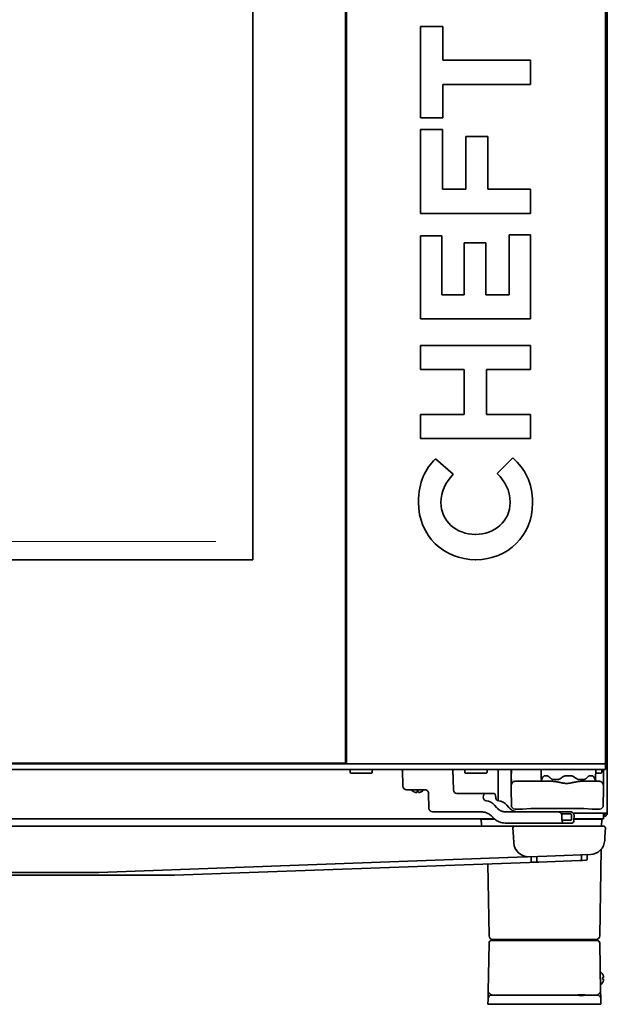
# Model space of a CAD drawing. Extents: x 6336 to 10269, y -393 to 3204.
# Drawn here: x 8861 to 9178, y 1271 to 1803 of the extents above; entities that cross this region are included whole.
import ezdxf

# ---------------------------------------------------------------- set-up
doc = ezdxf.new("R2010")
doc.units = 0
doc.header["$LTSCALE"] = 5
doc.layers.get('0').update_dxf_attribs({"linetype": 'CONTINUOUS', "lineweight": 0})
doc.layers.add('1', color=7, linetype='CONTINUOUS', true_color=0xffffff)

msp = doc.modelspace()

# ---------------------------------------------------------------- linework, layer by layer
at = {"color": 2}
msp.add_line((8639.57, 1520.83), (8966.57, 1520.83), dxfattribs=at)
at = {"layer": '1', "color": 7, "linetype": 'Continuous', "lineweight": 35}
for p, q in [((9178.07, 1374.13), (9178.07, 2085.53)), ((9036.57, 1401.03), (9036.57, 2085.03)), ((9037.07, 1400.78), (9037.07, 2085.28)), ((9177.07, 1400.78), (9177.07, 2085.28)), ((8986.57, 1975.03), (8986.57, 1511.03)), ((9077.07, 1799.11), (9077.07, 1749.75)), ((9089.16, 1799.11), (9077.07, 1799.11)), ((9089.16, 1780.98), (9089.16, 1799.11)), ((9136.65, 1780.98), (9089.16, 1780.98)), ((9136.65, 1767.88), (9136.65, 1780.98)), ((9089.16, 1767.88), (9136.65, 1767.88)), ((9089.16, 1749.75), (9089.16, 1767.88)), ((9077.07, 1749.75), (9089.16, 1749.75)), ((9077.07, 1743.54), (9077.07, 1698.18)), ((9088.99, 1743.54), (9077.07, 1743.54)), ((9088.99, 1711.28), (9088.99, 1743.54)), ((9101.67, 1739.71), (9101.67, 1711.28)), ((9113.58, 1739.71), (9101.67, 1739.71)), ((9113.58, 1711.28), (9113.58, 1739.71)), ((9101.67, 1711.28), (9088.99, 1711.28)), ((9136.65, 1711.28), (9113.58, 1711.28)), ((9136.65, 1698.18), (9136.65, 1711.28)), ((9077.07, 1698.18), (9136.65, 1698.18)), ((9124.99, 1686.52), (9124.99, 1654.18)), ((9136.65, 1686.52), (9124.99, 1686.52)), ((9136.65, 1641.15), (9136.65, 1686.52)), ((9077.07, 1686.09), (9077.07, 1641.15)), ((9088.73, 1686.09), (9077.07, 1686.09)), ((9088.73, 1654.18), (9088.73, 1686.09)), ((9100.82, 1682.26), (9100.82, 1654.18)), ((9112.48, 1682.26), (9100.82, 1682.26)), ((9112.48, 1654.18), (9112.48, 1682.26)), ((9100.82, 1654.18), (9088.73, 1654.18)), ((9124.99, 1654.18), (9112.48, 1654.18)), ((9077.07, 1641.15), (9136.65, 1641.15)), ((9077.07, 1626.86), (9077.07, 1613.75)), ((9136.65, 1626.86), (9077.07, 1626.86)), ((9136.65, 1613.75), (9136.65, 1626.86)), ((9077.07, 1613.75), (9100.65, 1613.75)), ((9100.65, 1613.75), (9100.65, 1589.58)), ((9112.73, 1613.75), (9136.65, 1613.75)), ((9112.73, 1589.58), (9112.73, 1613.75)), ((9077.07, 1589.58), (9077.07, 1576.47)), ((9100.65, 1589.58), (9077.07, 1589.58)), ((9136.65, 1589.58), (9112.73, 1589.58)), ((9136.65, 1576.47), (9136.65, 1589.58)), ((9077.07, 1576.47), (9136.65, 1576.47)), ((9094.86, 1557.24), (9085.24, 1565.58)), ((9127.03, 1566), (9118.6, 1557.66)), ((9106.86, 1524.73), (9106.69, 1524.73)), ((8986.57, 1511.03), (8619.57, 1511.03)), ((9106.86, 1511.03), (9107.03, 1511.03)), ((9175.07, 1400.78), (8431.07, 1400.78)), ((8569.57, 1401.03), (9036.57, 1401.03)), ((8896.08, 1401.03), (8896.08, 1400.78)), ((8918.56, 1401.03), (8918.56, 1400.78)), ((8926.49, 1401.03), (8926.49, 1400.78)), ((8998.13, 1400.78), (8998.13, 1401.03)), ((9036.07, 1401.03), (9036.07, 1400.78)), ((9036.07, 1401.03), (9036.07, 1400.78)), ((9036.57, 1402.78), (9037.07, 1402.78)), ((9177.07, 1400.78), (9175.07, 1400.78)), ((9175.07, 1400.78), (9177.07, 1400.78)), ((9175.07, 1400.78), (9175.07, 1400.78)), ((9177.07, 1397.78), (9177.07, 1400.78)), ((9177.07, 1397.78), (9177.07, 1400.78)), ((8431.07, 1397.78), (9175.07, 1397.78)), ((9039.07, 1397.53), (9039.32, 1397.78)), ((9039.07, 1396.03), (9039.07, 1397.53)), ((9039.32, 1395.78), (9039.07, 1396.03)), ((9039.32, 1395.78), (9050.82, 1395.78)), ((9050.82, 1397.78), (9051.07, 1397.53)), ((9051.07, 1396.03), (9050.82, 1395.78)), ((9051.07, 1397.53), (9051.07, 1396.03)), ((9067.54, 1388.74), (9067.38, 1397.78)), ((9094.94, 1386.74), (9094.68, 1397.78)), ((9101.07, 1397.53), (9101.32, 1397.78)), ((9101.32, 1397.78), (9101.07, 1397.53)), ((9101.07, 1396.03), (9101.07, 1397.53)), ((9101.32, 1395.78), (9101.07, 1396.03)), ((9112.82, 1395.78), (9101.32, 1395.78)), ((9112.82, 1397.78), (9113.07, 1397.53)), ((9113.07, 1397.53), (9112.82, 1397.78)), ((9113.07, 1396.03), (9112.82, 1395.78)), ((9113.07, 1397.53), (9113.07, 1396.03)), ((9119.07, 1381.13), (9119.07, 1397.78)), ((9126.12, 1397.78), (9126.07, 1387.08)), ((9142.07, 1397.78), (9144.07, 1397.78)), ((9142.41, 1392.77), (9142.32, 1397.78)), ((9143.96, 1394.23), (9143.37, 1393.76)), ((9145.48, 1394.28), (9144.18, 1394.28)), ((9158.38, 1394.28), (9155.76, 1394.28)), ((9163.32, 1397.78), (9163.07, 1397.53)), ((9169.97, 1394.28), (9168.66, 1394.28)), ((9171.82, 1397.78), (9171.74, 1392.77)), ((9174.82, 1395.78), (9171.79, 1395.78)), ((9175.07, 1397.53), (9174.82, 1397.78)), ((9174.82, 1397.78), (9175.07, 1397.53)), ((9175.07, 1396.03), (9174.82, 1395.78)), ((9175.07, 1397.78), (9177.07, 1397.78)), ((9177.07, 1397.78), (9175.07, 1397.78)), ((9175.07, 1397.53), (9175.07, 1396.03)), ((9176.07, 1387.08), (9176.03, 1397.78)), ((9128.6, 1391.33), (9128.26, 1391.33)), ((9133.6, 1391.33), (9128.6, 1391.33)), ((9148.08, 1391.33), (9133.6, 1391.33)), ((9142.32, 1391.83), (9142.44, 1391.83)), ((9147.58, 1392.79), (9147.36, 1392.99)), ((9151.15, 1392.28), (9148.89, 1392.28)), ((9165.25, 1392.28), (9163, 1392.28)), ((9168.55, 1391.33), (9164.06, 1391.33)), ((9167.6, 1393.76), (9166.57, 1392.79)), ((9173.55, 1391.33), (9168.55, 1391.33)), ((9173.89, 1391.33), (9173.55, 1391.33)), ((9079.78, 1386.78), (9069.54, 1386.78)), ((9073.27, 1385.83), (9073.27, 1385.8)), ((9077.87, 1385.8), (9077.87, 1385.83)), ((9081.7, 1376.73), (9081.51, 1384.88)), ((9111.98, 1384.78), (9096.74, 1384.78)), ((9116.85, 1384.78), (9111.98, 1384.78)), ((9126.07, 1387.08), (9126.23, 1378.29)), ((9175.92, 1378.29), (9176.07, 1387.08)), ((9112.68, 1380.75), (9112.72, 1380.75)), ((9117.1, 1378.43), (9118.27, 1377.12)), ((9123.78, 1378.43), (9124.93, 1377.12)), ((9110.14, 1374.78), (9083.7, 1374.78)), ((9129.9, 1374.78), (9123.29, 1374.78)), ((9128.23, 1376.33), (9132.26, 1376.33)), ((9136.75, 1376.55), (9132.26, 1376.33)), ((9161.41, 1376.57), (9140.74, 1376.57)), ((9157.91, 1373.78), (9153.3, 1373.78)), ((9158.8, 1371.29), (9158.8, 1372.78)), ((9176.27, 1374.13), (9159.61, 1374.13)), ((9169.88, 1376.33), (9165.39, 1376.55)), ((9169.88, 1376.33), (9173.92, 1376.33)), ((9176.07, 1374.13), (9176.07, 1372.83)), ((9176.07, 1373.13), (9176.27, 1373.13)), ((9176.07, 1372.83), (9176.07, 1371.03)), ((9178.07, 1374.13), (9176.27, 1374.13)), ((9176.27, 1372.33), (9176.27, 1373.13)), ((8430.07, 1371.03), (9117.12, 1371.03)), ((8906.92, 1371.03), (8906.92, 1371.03)), ((8915.05, 1371.03), (8915.05, 1371.03)), ((8930.4, 1371.03), (8930.4, 1371.03)), ((8938.53, 1371.03), (8938.53, 1371.03)), ((9066.27, 1371.03), (9066.27, 1371.03)), ((9074.4, 1371.03), (9074.4, 1371.03)), ((9089.75, 1371.03), (9089.75, 1371.03)), ((9097.88, 1371.03), (9097.88, 1371.03)), ((9114.09, 1370.83), (9109.71, 1370.86)), ((9110.03, 1368.01), (9109.99, 1370.29)), ((9117.07, 1370.83), (9113.07, 1370.83)), ((9116.29, 1371.79), (9116.16, 1371.93)), ((9117.07, 1370.83), (9117.36, 1370.83)), ((9154.46, 1368.78), (9122.8, 1368.78)), ((9158.32, 1370.28), (9153.55, 1370.28)), ((9159.13, 1368.78), (9154.46, 1368.78)), ((9160.07, 1371.03), (9176.07, 1371.03)), ((9160.07, 1370.83), (9171.07, 1370.83)), ((9175.07, 1370.83), (9171.07, 1370.83)), ((9175.01, 1367.03), (9175.07, 1370.83)), ((9176.07, 1372.33), (9176.27, 1372.33)), ((9123.12, 1367.03), (8483.03, 1367.03)), ((9127.86, 1367.03), (9123.12, 1367.03)), ((9127.11, 1366.24), (9127.37, 1361.38)), ((9135.1, 1367.03), (9127.86, 1367.03)), ((9169.04, 1367.03), (9135.1, 1367.03)), ((9176.28, 1367.03), (9169.04, 1367.03)), ((9177.03, 1366.24), (9176.78, 1361.38)), ((9127.54, 1358.1), (9127.37, 1361.38)), ((9176.78, 1361.38), (9176.67, 1359.31)), ((9168.97, 1351.73), (9135.82, 1350.52)), ((9167.25, 1350.64), (9167.26, 1351.29)), ((9173.97, 1307.79), (9174.79, 1354.56)), ((9124.37, 1350.1), (8903.26, 1342.03)), ((8944.23, 1340.53), (9136.06, 1347.53)), ((9114.17, 1307.79), (9113.49, 1346.7)), ((9134.49, 1350.47), (9124.37, 1350.1)), ((9136.06, 1347.53), (9137.46, 1347.58)), ((9136.92, 1349.57), (9136.9, 1350.15)), ((9136.94, 1348.07), (9136.92, 1349.57)), ((9137.46, 1347.58), (9139.52, 1347.65)), ((9139.52, 1347.65), (9141.12, 1347.71)), ((9140.03, 1349.65), (9140.01, 1348.14)), ((9140.04, 1350.3), (9140.03, 1349.65)), ((9141.12, 1347.71), (9163.24, 1348.52)), ((9163.24, 1348.52), (9164.64, 1348.57)), ((9164.1, 1350.56), (9164.09, 1351.14)), ((9164.12, 1349.06), (9164.1, 1350.56)), ((9164.64, 1348.57), (9166.74, 1348.65)), ((9167.22, 1349.14), (9167.25, 1350.64)), ((8902.89, 1342.03), (8703.26, 1342.03)), ((8944.23, 1340.53), (8802.98, 1340.53)), ((9113.69, 1277.79), (9114.15, 1303.85)), ((9115.65, 1305.33), (9118.15, 1305.33)), ((9118.17, 1305.83), (9116.17, 1305.83)), ((9118.15, 1305.33), (9170, 1305.33)), ((9169.97, 1305.83), (9118.17, 1305.83)), ((9120.83, 1305.33), (9120.83, 1305.33)), ((9167.31, 1305.33), (9167.31, 1305.33)), ((9171.97, 1305.83), (9169.97, 1305.83)), ((9170, 1305.33), (9172.5, 1305.33)), ((9174, 1303.85), (9174.45, 1277.79)), ((9175.52, 1287.13), (9175.55, 1287.13)), ((9175.55, 1282.53), (9175.52, 1282.53)), ((9113.57, 1270.83), (9113.63, 1273.86)), ((9115.63, 1275.83), (9117.63, 1275.83)), ((9117.63, 1275.83), (9161.5, 1275.83)), ((9166.65, 1275.83), (9170.52, 1275.83)), ((9170.52, 1275.83), (9172.52, 1275.83)), ((9174.52, 1273.86), (9174.57, 1270.83)), ((9117.57, 1270.83), (9113.57, 1270.83)), ((9170.57, 1270.83), (9117.57, 1270.83)), ((9174.57, 1270.83), (9170.57, 1270.83))]:
    msp.add_line(p, q, dxfattribs=at)
for centre, radius, start, end in [((8894.58, 1401.28), 0.5, 270, 330.0001), ((8920.06, 1401.28, 0), 0.5, 209.985, 270), ((8999.13, 1401.28), 0.5, 270, 330.0001), ((9069.54, 1388.78), 2, 181, 270), ((9142.82, 1391.83), 0.5, 107.7071, 180), ((9142.91, 1392.78), 0.5, 181, 242.6743), ((9171.24, 1392.78), 0.5, 297.3257, 359), ((9171.32, 1391.83), 0.5, 0, 72.293), ((9172.32, 1391.83), 0.5, 180, 270), ((9075.77, 1389.9), 4.8, 220.542, 238.6273), ((9075.37, 1389.9), 4.8, 301.3727, 319.458), ((9126.07, 1381.13), 7, 180, 182.5931), ((9083.7, 1376.78), 2, 181.3523, 270), ((9109.24, 1370.28), 0.75, 1, 90), ((9111.03, 1368.03), 1, 181, 270), ((9111.03, 1368.03), 1, 181, 270), ((9127.86, 1366.28), 0.75, 90, 183), ((9176.28, 1366.28), 0.75, 357, 90), ((9135.53, 1358.52), 8, 183, 272.0902), ((9168.68, 1359.73), 8, 272.0902, 357), ((9163.69, 1351.14), 0.4, 1, 92.0902), ((9167.66, 1351.28), 0.4, 92.0902, 179), ((9136.5, 1350.15), 0.4, 1, 92.0902), ((9137.44, 1348.08), 0.5, 181, 272.0902), ((9139.51, 1348.15), 0.5, 272.0902, 359), ((9140.44, 1350.29), 0.4, 92.0902, 179), ((9164.62, 1349.07), 0.5, 181, 272.0902), ((9166.72, 1349.15), 0.5, 272.0902, 359), ((9115.65, 1303.83), 1.5, 90, 179), ((9116.17, 1307.83), 2, 181, 270), ((9120.33, 1305.33), 0.5, 1, 90), ((9120.37, 1305.33), 0.5, 0, 90), ((9167.77, 1305.33), 0.5, 90, 180), ((9167.81, 1305.33), 0.5, 90, 179), ((9171.97, 1307.83), 2, 270, 359), ((9172.5, 1303.83), 1.5, 1, 90), ((9171.45, 1284.63), 4.8, 31.3459, 54.1501), ((9171.45, 1285.03), 4.8, 307.7466, 328.6074), ((9171.77, 1284.83), 3.78, 0.0035, 7.6041), ((9171.77, 1284.83), 3.78, 352.3959, 359.9965), ((9115.63, 1273.83), 2, 90, 179), ((9172.52, 1273.83), 2, 1, 90)]:
    msp.add_arc(centre, radius, start, end, dxfattribs=at)
for centre, major_axis, ratio, start_param, end_param in [((8888.15, 1401.28), (0, -0.5), 0.000003, 0, 1.047198), ((9000.9, 1401.28), (0, 0.5), 0.292372, 3.141593, 4.1888), ((9034.86, 1401.28), (0, 0.5), 0.292372, 3.141592, 4.1888), ((8902.89, 1352.03), (10, 0.22), 1, 4.690759, 4.727239), ((9120.37, 1305.33), (0, -0.5), 0.990812, 1.590449, 3.141593), ((9124.83, 1305.33), (-4, 0.01), 0.00218, 6.147572, 6.283228), ((9120.37, 1305.33), (0.5, 0), 0.14382, 0, 0.137069), ((9167.77, 1305.33), (-0.5, 0), 0.14382, 6.146116, 6.283185), ((9163.31, 1305.33), (4, 0.01), 0.00218, 6.283142, 6.418799)]:
    msp.add_ellipse(centre, major_axis=major_axis, ratio=ratio, start_param=start_param, end_param=end_param, dxfattribs=at)
at = {"layer": '1', "color": 7, "linetype": 'Continuous', "lineweight": 35, "extrusion": (0, 0, -1)}
for centre, major_axis, ratio, start_param, end_param in [((9125.72, 1287.21), (2.08, 485.22), 0.000054, 1.340902, 1.341989), ((9176.42, 1286.67), (-2.09, 487.15), 0.000054, 4.9414, 4.942482), ((9128.26, 1389.33), (0, -2), 0.999962, 1.575159, 2.73809), ((9128.26, 1389.33), (0, -2), 0.999962, 2.73809, 3.141593), ((9173.89, 1389.33), (0, -2), 0.999962, 3.141593, 3.945661), ((9173.89, 1389.33), (0, -2), 0.999962, 3.945661, 4.708026), ((9096.71, 1386.78), (-0.15, 2), 0.881877, 3.206797, 4.76014), ((9111.98, 1382.78), (0, -2), 0.469472, 1.553343, 3.141593), ((9116.85, 1382.78), (0, -2), 0.469472, 3.141593, 4.729842), ((9112.81, 1382.74), (-0.07, 2), 0.882679, 3.257302, 4.744895), ((9112.16, 1372.78), (-0.3, 8), 0.882679, 0.115709, 0.818169), ((9119.55, 1382.74), (0.07, 2), 0.882679, 3.191759, 4.679352), ((9118.74, 1372.78), (0.3, 8), 0.882679, 0.050167, 0.752627), ((9123.22, 1382.78), (-0.3, 8), 0.882679, 3.765595, 3.959762), ((9129.97, 1382.78), (0.3, 8), 0.882679, 3.700052, 3.89422), ((9104.62, 1373.77), (506.5, 0.08), 0.001974, 4.762327, 4.818651), ((6338.08, 1379.8), (118.47, -3186.4), 0.882813, 4.747404, 4.747872), ((9157.92, 1372.78), (0, -1), 0.883766, 3.140469, 4.714503), ((9159.25, 1379.95), (0.34, 57.28), 0.015415, 1.696364, 1.722562), ((9122.73, 1378.78), (-0.3, 10), 0.882776, 3.167826, 3.505388), ((9154.46, 1370.78), (0, -2), 0.469472, 0, 1.398514), ((9159.13, 1370.78), (0, -2), 0.469472, 4.886188, 6.283185)]:
    msp.add_ellipse(centre, major_axis=major_axis, ratio=ratio, start_param=start_param, end_param=end_param, dxfattribs=at)
at = {"layer": '1', "color": 7, "linetype": 'Continuous', "lineweight": 35, "extrusion": (8.87469e-31, -1.17146e-15, -1)}
msp.add_ellipse((9128.23, 1378.33), major_axis=(-1.79, -0.9), ratio=0.999953, start_param=5.179502, end_param=6.732807, dxfattribs=at)
at = {"layer": '1', "color": 7, "linetype": 'Continuous', "lineweight": 35, "extrusion": (-3.9443e-31, -1.17146e-15, -1)}
msp.add_ellipse((9173.92, 1378.33), major_axis=(1.79, -0.9), ratio=0.999953, start_param=5.833563, end_param=7.386869, dxfattribs=at)
at = {"layer": '1', "color": 7, "linetype": 'Continuous', "lineweight": 35}
for points in [[(9085.24, 1565.58), (9079.8, 1560.05), (9076.05, 1553.32), (9076.05, 1542.09)], [(9137.67, 1541.58), (9137.67, 1553.07), (9133.58, 1559.88), (9127.03, 1566)], [(9088.14, 1542), (9088.14, 1547.96), (9090.69, 1552.64), (9094.86, 1557.24)], [(9118.6, 1557.66), (9122.86, 1552.98), (9125.58, 1548.81), (9125.58, 1542)], [(9076.05, 1542.09), (9076.05, 1523.79), (9089.92, 1511.03), (9106.86, 1511.03)], [(9106.69, 1524.73), (9096.48, 1524.73), (9088.14, 1531.96), (9088.14, 1542)], [(9125.58, 1542), (9125.58, 1531.79), (9117.07, 1524.73), (9106.86, 1524.73)], [(9107.03, 1511.03), (9124.14, 1511.03), (9137.67, 1524.05), (9137.67, 1541.58)], [(9158.17, 1394.28), (9158.24, 1394.28), (9158.31, 1394.28), (9158.38, 1394.28)], [(9142.63, 1392.17), (9142.77, 1392.63), (9142.97, 1393.1), (9143.22, 1393.57)], [(9147.36, 1392.99), (9147.08, 1393.25), (9146.8, 1393.51), (9146.54, 1393.76)], [(9154.11, 1393.76), (9153.64, 1393.44), (9153.17, 1393.11), (9152.71, 1392.79)], [(9161.43, 1392.79), (9160.98, 1393.11), (9160.51, 1393.44), (9160.04, 1393.76)], [(9170.93, 1393.57), (9171.15, 1393.15), (9171.33, 1392.72), (9171.47, 1392.3)], [(9074.57, 1385.28), (9074.52, 1385.29), (9074.41, 1385.32), (9074.25, 1385.37), (9074.09, 1385.43), (9073.93, 1385.49), (9073.78, 1385.56), (9073.63, 1385.63), (9073.46, 1385.72), (9073.34, 1385.79), (9073.27, 1385.83)], [(9075.07, 1385.28), (9075.05, 1385.28), (9075, 1385.27), (9074.92, 1385.27), (9074.85, 1385.26), (9074.78, 1385.26), (9074.71, 1385.27), (9074.64, 1385.27), (9074.6, 1385.28), (9074.57, 1385.28)], [(9076.07, 1385.83), (9075.91, 1385.81), (9075.57, 1385.79), (9075.24, 1385.81), (9075.07, 1385.83)], [(9076.07, 1385.28), (9076.07, 1385.29), (9076.07, 1385.32), (9076.07, 1385.37), (9076.07, 1385.43), (9076.07, 1385.49), (9076.07, 1385.56), (9076.07, 1385.63), (9076.07, 1385.72), (9076.07, 1385.79), (9076.07, 1385.83)], [(9076.57, 1385.28), (9076.55, 1385.28), (9076.5, 1385.27), (9076.43, 1385.27), (9076.36, 1385.26), (9076.29, 1385.26), (9076.22, 1385.27), (9076.14, 1385.27), (9076.1, 1385.28), (9076.07, 1385.28)], [(9153.53, 1370.43), (9153.52, 1370.54), (9153.52, 1370.64), (9153.52, 1370.74)], [(9158.75, 1370.86), (9158.76, 1370.91), (9158.77, 1370.96), (9158.78, 1371.01)], [(9158.78, 1371.01), (9158.8, 1371.1), (9158.8, 1371.19), (9158.8, 1371.29)], [(9160.05, 1370.43), (9160.06, 1370.53), (9160.07, 1370.64), (9160.07, 1370.74)], [(8903.26, 1342.03), (8903.13, 1342.03), (8903.01, 1342.03), (8902.89, 1342.03)], [(9176.07, 1285.83), (9176.05, 1285.88), (9176.03, 1285.99), (9175.97, 1286.15), (9175.92, 1286.31), (9175.86, 1286.46), (9175.79, 1286.62), (9175.72, 1286.77), (9175.63, 1286.94), (9175.56, 1287.06), (9175.52, 1287.13)], [(9176.07, 1284.33), (9176.05, 1284.33), (9176.03, 1284.33), (9175.97, 1284.33), (9175.92, 1284.33), (9175.86, 1284.33), (9175.79, 1284.33), (9175.72, 1284.33), (9175.63, 1284.33), (9175.56, 1284.33), (9175.52, 1284.33)], [(9176.07, 1285.33), (9176.07, 1285.35), (9176.08, 1285.4), (9176.08, 1285.47), (9176.08, 1285.54), (9176.08, 1285.61), (9176.08, 1285.68), (9176.08, 1285.75), (9176.07, 1285.8), (9176.07, 1285.83)], [(9176.07, 1283.83), (9176.07, 1283.85), (9176.08, 1283.9), (9176.08, 1283.98), (9176.08, 1284.05), (9176.08, 1284.12), (9176.08, 1284.19), (9176.08, 1284.26), (9176.07, 1284.3), (9176.07, 1284.33)]]:
    msp.add_open_spline(points, degree=3, dxfattribs=at)
for points, knots in [([(8894.73, 1400.8), (8894.73, 1400.8), (8894.79, 1400.79), (8895.08, 1400.79), (8895.54, 1400.79), (8895.89, 1400.78), (8896.08, 1400.78)], [0, 0, 0, 0, 0.230106, 0.484363, 0.741069, 1, 1, 1, 1]), ([(9126.22, 1397.26), (9126.22, 1397), (9126.22, 1396.74), (9126.22, 1396.22), (9126.22, 1395.96), (9126.22, 1395.46), (9126.21, 1395.2), (9126.21, 1394.89), (9126.21, 1394.83), (9126.21, 1394.71), (9126.21, 1394.64), (9126.21, 1394.46), (9126.21, 1394.34), (9126.21, 1393.98), (9126.21, 1393.75), (9126.21, 1393.29), (9126.21, 1393.07), (9126.21, 1392.75), (9126.21, 1392.64), (9126.21, 1392.48), (9126.21, 1392.43), (9126.22, 1392.33), (9126.22, 1392.28), (9126.22, 1392.21), (9126.22, 1392.2), (9126.22, 1392.18)], [0, 0, 0, 0, 0.141338, 0.141338, 0.282676, 0.282676, 0.424014, 0.424014, 0.459348, 0.459348, 0.494683, 0.494683, 0.565352, 0.565352, 0.706689, 0.706689, 0.848027, 0.848027, 0.918696, 0.918696, 0.954031, 0.954031, 0.989365, 0.989365, 1, 1, 1, 1]), ([(9144.18, 1394.28), (9144.14, 1394.28), (9144.11, 1394.27), (9144.05, 1394.26), (9144.02, 1394.25), (9143.98, 1394.24), (9143.97, 1394.24), (9143.96, 1394.23)], [0, 0, 0, 0, 0.428218, 0.428218, 0.856437, 0.856437, 1, 1, 1, 1]), ([(9146.54, 1393.76), (9146.5, 1393.81), (9146.46, 1393.85), (9146.37, 1393.92), (9146.32, 1393.95), (9146.19, 1394.05), (9146.1, 1394.1), (9145.99, 1394.16), (9145.96, 1394.17), (9145.92, 1394.19), (9145.85, 1394.21), (9145.79, 1394.23), (9145.65, 1394.27), (9145.57, 1394.28), (9145.48, 1394.28)], [0, 0, 0, 0, 0.125, 0.125, 0.25, 0.25, 0.5, 0.5, 0.5625, 0.5625, 0.625, 0.75, 0.75, 1, 1, 1, 1]), ([(9155.76, 1394.28), (9155.69, 1394.28), (9155.61, 1394.27), (9155.47, 1394.26), (9155.39, 1394.25), (9155.18, 1394.22), (9155.03, 1394.19), (9154.86, 1394.14), (9154.82, 1394.12), (9154.75, 1394.1), (9154.65, 1394.06), (9154.55, 1394.02), (9154.35, 1393.92), (9154.23, 1393.85), (9154.11, 1393.76)], [0, 0, 0, 0, 0.125, 0.125, 0.25, 0.25, 0.5, 0.5, 0.5625, 0.5625, 0.625, 0.75, 0.75, 1, 1, 1, 1]), ([(9160.04, 1393.76), (9159.98, 1393.81), (9159.92, 1393.85), (9159.82, 1393.9), (9159.79, 1393.92), (9159.73, 1393.95), (9159.69, 1393.97), (9159.53, 1394.05), (9159.39, 1394.1), (9159.18, 1394.17), (9159.11, 1394.19), (9159.01, 1394.21), (9158.97, 1394.22), (9158.9, 1394.23), (9158.86, 1394.24), (9158.68, 1394.27), (9158.53, 1394.28), (9158.38, 1394.28)], [0, 0, 0, 0, 0.125, 0.125, 0.1875, 0.1875, 0.25, 0.25, 0.5, 0.5, 0.625, 0.625, 0.6875, 0.6875, 0.75, 0.75, 1, 1, 1, 1]), ([(9168.66, 1394.28), (9168.62, 1394.28), (9168.58, 1394.27), (9168.49, 1394.26), (9168.45, 1394.25), (9168.32, 1394.22), (9168.23, 1394.19), (9168.11, 1394.14), (9168.09, 1394.12), (9168.05, 1394.1), (9167.98, 1394.06), (9167.91, 1394.02), (9167.78, 1393.92), (9167.69, 1393.85), (9167.6, 1393.76)], [0, 0, 0, 0, 0.125, 0.125, 0.25, 0.25, 0.5, 0.5, 0.5625, 0.5625, 0.625, 0.75, 0.75, 1, 1, 1, 1]), ([(9170.6, 1393.83), (9170.56, 1393.79), (9170.55, 1393.81), (9170.53, 1393.85), (9170.51, 1393.9), (9170.48, 1393.95), (9170.41, 1394.05), (9170.37, 1394.1), (9170.31, 1394.16), (9170.29, 1394.17), (9170.27, 1394.19), (9170.25, 1394.19), (9170.21, 1394.22), (9170.18, 1394.23), (9170.1, 1394.27), (9170.04, 1394.28), (9169.97, 1394.28)], [0, 0, 0, 0, 0.0625, 0.0625, 0.125, 0.25, 0.25, 0.5, 0.5, 0.5625, 0.5625, 0.625, 0.625, 0.75, 0.75, 1, 1, 1, 1]), ([(9170.6, 1393.83), (9170.63, 1393.83), (9170.66, 1393.82), (9170.71, 1393.8), (9170.72, 1393.8), (9170.75, 1393.78), (9170.76, 1393.77), (9170.81, 1393.74), (9170.83, 1393.71), (9170.87, 1393.66), (9170.88, 1393.65), (9170.91, 1393.61), (9170.92, 1393.59), (9170.93, 1393.57)], [0, 0, 0, 0, 0.25, 0.25, 0.375, 0.375, 0.5, 0.5, 0.75, 0.75, 0.875, 0.875, 1, 1, 1, 1]), ([(9175.92, 1391.01), (9175.92, 1391.03), (9175.92, 1391.05), (9175.93, 1391.09), (9175.93, 1391.11), (9175.93, 1391.29), (9175.93, 1391.47), (9175.93, 1391.83), (9175.93, 1392.02), (9175.93, 1392.42), (9175.93, 1392.63), (9175.93, 1392.9), (9175.93, 1392.95), (9175.93, 1393.06), (9175.93, 1393.12), (9175.93, 1393.29), (9175.93, 1393.4), (9175.93, 1393.74), (9175.93, 1394.21), (9175.93, 1394.69), (9175.93, 1395.07), (9175.93, 1395.19), (9175.93, 1395.38), (9175.93, 1395.45), (9175.93, 1395.57), (9175.93, 1395.64), (9175.93, 1395.96), (9175.93, 1396.22), (9175.93, 1396.74), (9175.93, 1397), (9175.92, 1397.26)], [0, 0, 0, 0, 0.012313, 0.012313, 0.025843, 0.025843, 0.134082, 0.134082, 0.242322, 0.242322, 0.350562, 0.350562, 0.377622, 0.377622, 0.404682, 0.404682, 0.458801, 0.458801, 0.567041, 0.675281, 0.675281, 0.729401, 0.729401, 0.756461, 0.756461, 0.783521, 0.783521, 0.89176, 0.89176, 1, 1, 1, 1]), ([(9126.22, 1392.18), (9126.22, 1392), (9126.22, 1391.82), (9126.22, 1391.47), (9126.22, 1391.3), (9126.22, 1390.97), (9126.22, 1390.82), (9126.22, 1390.64), (9126.22, 1390.6), (9126.23, 1390.53), (9126.23, 1390.5), (9126.23, 1390.4), (9126.23, 1390.33), (9126.23, 1390.15), (9126.23, 1389.93), (9126.24, 1389.75), (9126.24, 1389.64), (9126.24, 1389.61), (9126.24, 1389.56), (9126.24, 1389.54), (9126.24, 1389.51), (9126.24, 1389.5), (9126.25, 1389.44), (9126.25, 1389.36), (9126.25, 1389.33), (9126.26, 1389.33)], [0, 0, 0, 0, 0.103617, 0.103617, 0.215665, 0.215665, 0.327713, 0.327713, 0.355725, 0.355725, 0.383737, 0.383737, 0.439761, 0.439761, 0.551808, 0.663856, 0.663856, 0.71988, 0.71988, 0.747892, 0.747892, 0.775904, 0.775904, 0.887952, 1, 1, 1, 1]), ([(9142.44, 1391.83), (9142.45, 1391.83), (9142.46, 1391.83), (9142.49, 1391.86), (9142.49, 1391.86), (9142.51, 1391.88), (9142.51, 1391.89), (9142.52, 1391.9), (9142.52, 1391.91), (9142.54, 1391.94), (9142.56, 1391.98), (9142.59, 1392.06), (9142.61, 1392.11), (9142.63, 1392.17)], [0, 0, 0, 0, 0.25, 0.25, 0.375, 0.375, 0.4375, 0.4375, 0.5, 0.5, 0.75, 0.75, 1, 1, 1, 1]), ([(9143.22, 1393.57), (9143.24, 1393.61), (9143.26, 1393.65), (9143.3, 1393.7), (9143.31, 1393.71), (9143.34, 1393.74), (9143.35, 1393.75), (9143.37, 1393.76)], [0, 0, 0, 0, 0.25, 0.25, 0.375, 0.375, 0.4990413, 0.4990413, 0.4990413, 0.4990413]), ([(9148.89, 1392.28), (9148.89, 1392.28), (9148.89, 1392.28), (9148.88, 1392.28), (9148.87, 1392.28), (9148.84, 1392.28), (9148.79, 1392.28), (9148.69, 1392.29), (9148.54, 1392.31), (9148.42, 1392.33), (9148.31, 1392.37), (9148.25, 1392.39), (9148.09, 1392.45), (9147.98, 1392.5), (9147.85, 1392.58), (9147.82, 1392.6), (9147.77, 1392.63), (9147.7, 1392.69), (9147.63, 1392.75), (9147.58, 1392.79)], [0, 0, 0, 0, 0.007812, 0.007812, 0.015625, 0.03125, 0.0625, 0.125, 0.25, 0.375, 0.375, 0.5, 0.5, 0.75, 0.75, 0.8125, 0.8125, 0.875, 1, 1, 1, 1]), ([(9148.08, 1391.33), (9148.24, 1391.33), (9148.4, 1391.32), (9148.71, 1391.31), (9148.87, 1391.29), (9149.35, 1391.25), (9149.68, 1391.21), (9150.33, 1391.11), (9150.66, 1391.05), (9151.08, 1390.97), (9151.16, 1390.96), (9151.33, 1390.92), (9151.58, 1390.88), (9151.83, 1390.82), (9152.33, 1390.72), (9152.66, 1390.65), (9153.17, 1390.55), (9153.34, 1390.51), (9153.67, 1390.45), (9154.01, 1390.38), (9154.36, 1390.33), (9154.7, 1390.28), (9154.87, 1390.26), (9155.14, 1390.23), (9155.22, 1390.22), (9155.4, 1390.21), (9155.49, 1390.2), (9155.75, 1390.19), (9155.92, 1390.18), (9156.12, 1390.18), (9156.14, 1390.18), (9156.19, 1390.18), (9156.25, 1390.18), (9156.4, 1390.19), (9156.53, 1390.19), (9156.79, 1390.21), (9156.97, 1390.22), (9157.48, 1390.28), (9157.83, 1390.33), (9158.25, 1390.41), (9158.34, 1390.42), (9158.51, 1390.45), (9158.59, 1390.47), (9158.85, 1390.52), (9159.01, 1390.55), (9159.52, 1390.66), (9159.85, 1390.73), (9160.51, 1390.86), (9160.84, 1390.93), (9161.49, 1391.05), (9161.82, 1391.11), (9162.3, 1391.18), (9162.47, 1391.21), (9162.79, 1391.25), (9162.95, 1391.26), (9163.15, 1391.28), (9163.19, 1391.29), (9163.27, 1391.29), (9163.39, 1391.3), (9163.51, 1391.31), (9163.75, 1391.32), (9163.91, 1391.33), (9164.06, 1391.33)], [0, 0, 0, 0, 0.03125, 0.03125, 0.0625, 0.0625, 0.125, 0.125, 0.1875, 0.1875, 0.203125, 0.203125, 0.21875, 0.25, 0.25, 0.3125, 0.3125, 0.34375, 0.34375, 0.375, 0.40625, 0.40625, 0.4375, 0.4375, 0.453125, 0.453125, 0.46875, 0.46875, 0.5, 0.5, 0.503906, 0.503906, 0.507812, 0.515625, 0.53125, 0.53125, 0.5625, 0.5625, 0.625, 0.625, 0.640625, 0.640625, 0.65625, 0.65625, 0.6875, 0.6875, 0.75, 0.75, 0.8125, 0.8125, 0.875, 0.875, 0.90625, 0.90625, 0.9375, 0.9375, 0.945312, 0.945312, 0.953125, 0.96875, 0.96875, 1, 1, 1, 1]), ([(9152.71, 1392.79), (9152.6, 1392.7), (9152.47, 1392.63), (9152.22, 1392.5), (9152.1, 1392.45), (9151.93, 1392.4), (9151.9, 1392.39), (9151.83, 1392.37), (9151.8, 1392.36), (9151.69, 1392.33), (9151.63, 1392.32), (9151.42, 1392.29), (9151.29, 1392.28), (9151.15, 1392.28)], [0, 0, 0, 0, 0.25, 0.25, 0.5, 0.5, 0.5625, 0.5625, 0.625, 0.625, 0.75, 0.75, 1, 1, 1, 1]), ([(9163, 1392.28), (9162.86, 1392.28), (9162.72, 1392.29), (9162.45, 1392.33), (9162.32, 1392.36), (9162.15, 1392.42), (9162.12, 1392.43), (9162.05, 1392.45), (9162.02, 1392.47), (9161.92, 1392.51), (9161.86, 1392.54), (9161.67, 1392.63), (9161.55, 1392.71), (9161.43, 1392.79)], [0, 0, 0, 0, 0.25, 0.25, 0.5, 0.5, 0.5625, 0.5625, 0.625, 0.625, 0.75, 0.75, 1, 1, 1, 1]), ([(9166.57, 1392.79), (9166.47, 1392.7), (9166.37, 1392.63), (9166.17, 1392.5), (9166.06, 1392.45), (9165.92, 1392.4), (9165.89, 1392.39), (9165.84, 1392.37), (9165.81, 1392.36), (9165.72, 1392.33), (9165.67, 1392.32), (9165.49, 1392.29), (9165.37, 1392.28), (9165.25, 1392.28)], [0, 0, 0, 0, 0.25, 0.25, 0.5, 0.5, 0.5625, 0.5625, 0.625, 0.625, 0.75, 0.75, 1, 1, 1, 1]), ([(9175.89, 1389.33), (9175.89, 1389.33), (9175.89, 1389.35), (9175.9, 1389.4), (9175.9, 1389.47), (9175.91, 1389.6), (9175.91, 1389.69), (9175.91, 1389.72), (9175.91, 1389.75), (9175.91, 1389.78), (9175.91, 1389.79), (9175.91, 1389.84), (9175.91, 1389.89), (9175.91, 1390.04), (9175.92, 1390.26), (9175.92, 1390.52), (9175.92, 1390.74), (9175.92, 1390.81), (9175.92, 1390.93), (9175.92, 1390.97), (9175.92, 1391.01), (9175.92, 1391.01)], [0, 0, 0, 0, 0.147902, 0.147902, 0.295804, 0.443705, 0.443705, 0.480681, 0.499168, 0.499168, 0.517656, 0.517656, 0.591607, 0.591607, 0.739509, 0.887411, 0.887411, 0.961362, 0.961362, 0.998337, 1, 1, 1, 1]), ([(9075.07, 1385.83), (9075.07, 1385.71), (9075.07, 1385.6), (9075.07, 1385.46), (9075.07, 1385.42), (9075.07, 1385.34), (9075.07, 1385.31), (9075.07, 1385.28)], [0, 0, 0, 0, 0.5, 0.5, 0.75, 0.75, 1, 1, 1, 1]), ([(9077.87, 1385.83), (9077.67, 1385.71), (9077.46, 1385.6), (9077.14, 1385.46), (9077.03, 1385.42), (9076.8, 1385.34), (9076.69, 1385.31), (9076.57, 1385.28)], [0, 0, 0, 0, 0.5, 0.5, 0.75, 0.75, 1, 1, 1, 1]), ([(9081.51, 1384.88), (9081.49, 1385.02), (9081.48, 1385.39), (9081.2, 1385.95), (9080.73, 1386.44), (9080.18, 1386.7), (9079.78, 1386.8), (9079.61, 1386.77), (9079.6, 1386.77)], [0, 0, 0, 0, 0.133662, 0.375302, 0.59548, 0.799907, 0.993005, 1, 1, 1, 1]), ([(9116.16, 1371.93), (9115.95, 1372.17), (9115.28, 1372.85), (9114.02, 1373.78), (9112.35, 1374.51), (9111.02, 1374.75), (9110.28, 1374.78), (9110.14, 1374.78)], [0, 0, 0, 0, 0.128981, 0.394522, 0.6618, 0.932253, 1, 1, 1, 1]), ([(9123.29, 1374.78), (9123.11, 1374.78), (9122.76, 1374.79), (9122.24, 1374.86), (9121.9, 1374.93), (9121.69, 1374.98), (9121.64, 1374.99), (9121.56, 1375.02), (9121.52, 1375.03), (9121.39, 1375.07), (9121.31, 1375.1), (9121.05, 1375.18), (9120.73, 1375.31), (9120.25, 1375.54), (9119.78, 1375.82), (9119.49, 1376.02), (9119.34, 1376.13)], [0, 0, 0, 0, 0.125, 0.25, 0.375, 0.375, 0.40625, 0.40625, 0.4375, 0.4375, 0.5, 0.5, 0.625, 0.75, 0.875, 1, 1, 1, 1]), ([(9129.9, 1374.78), (9129.73, 1374.78), (9129.38, 1374.79), (9128.86, 1374.86), (9128.52, 1374.93), (9128.31, 1374.98), (9128.26, 1374.99), (9128.18, 1375.02), (9128.14, 1375.03), (9128.01, 1375.07), (9127.93, 1375.1), (9127.68, 1375.18), (9127.35, 1375.31), (9126.88, 1375.54), (9126.42, 1375.82), (9126.12, 1376.02), (9125.98, 1376.13)], [0, 0, 0, 0, 0.125, 0.25, 0.375, 0.375, 0.40625, 0.40625, 0.4375, 0.4375, 0.5, 0.5, 0.625, 0.75, 0.875, 1, 1, 1, 1]), ([(9140.74, 1376.57), (9140.68, 1376.57), (9140.61, 1376.57), (9140.49, 1376.57), (9140.43, 1376.57), (9140.24, 1376.57), (9140.12, 1376.57), (9139.88, 1376.57), (9139.7, 1376.57), (9139.49, 1376.57), (9139.41, 1376.56), (9139.35, 1376.56), (9139.32, 1376.56), (9139.17, 1376.56), (9138.95, 1376.56), (9138.63, 1376.56), (9138.42, 1376.56), (9138.28, 1376.56), (9138.23, 1376.56), (9138.13, 1376.56), (9138.09, 1376.56), (9137.95, 1376.56), (9137.86, 1376.56), (9137.7, 1376.56), (9137.54, 1376.56), (9137.4, 1376.56), (9137.32, 1376.56), (9137.3, 1376.56), (9137.27, 1376.56), (9137.26, 1376.56), (9137.21, 1376.56), (9137.18, 1376.56), (9137.1, 1376.56), (9137, 1376.55), (9136.92, 1376.55), (9136.85, 1376.55), (9136.82, 1376.55), (9136.78, 1376.55), (9136.76, 1376.55), (9136.74, 1376.55)], [0, 0, 0, 0, 0.03125, 0.03125, 0.0625, 0.0625, 0.125, 0.125, 0.1875, 0.21875, 0.234375, 0.234375, 0.25, 0.25, 0.3125, 0.375, 0.4375, 0.4375, 0.46875, 0.46875, 0.5, 0.5, 0.5625, 0.5625, 0.625, 0.6875, 0.6875, 0.703125, 0.703125, 0.71875, 0.71875, 0.75, 0.75, 0.8125, 0.875, 0.875, 0.9375, 0.9375, 1, 1, 1, 1]), ([(9153.5, 1372.78), (9153.49, 1372.91), (9153.48, 1373.04), (9153.45, 1373.23), (9153.43, 1373.29), (9153.41, 1373.39), (9153.4, 1373.42), (9153.38, 1373.48), (9153.37, 1373.51), (9153.31, 1373.66), (9153.26, 1373.77), (9153.18, 1373.91), (9153.15, 1373.95), (9153.12, 1373.99), (9153.11, 1374.02), (9153.1, 1374.03), (9153.05, 1374.09), (9153.01, 1374.14), (9152.89, 1374.28), (9152.8, 1374.36), (9152.68, 1374.45), (9152.65, 1374.47), (9152.6, 1374.5), (9152.58, 1374.52), (9152.5, 1374.57), (9152.4, 1374.62), (9152.29, 1374.67), (9152.21, 1374.69), (9152.18, 1374.7), (9152.12, 1374.72), (9152.09, 1374.73), (9151.95, 1374.76), (9151.84, 1374.77), (9151.72, 1374.77)], [0, 0, 0, 0, 0.125, 0.125, 0.1875, 0.1875, 0.21875, 0.21875, 0.25, 0.25, 0.375, 0.375, 0.40625, 0.421875, 0.421875, 0.4375, 0.4375, 0.5, 0.5, 0.625, 0.625, 0.65625, 0.65625, 0.6875, 0.6875, 0.75, 0.8125, 0.8125, 0.84375, 0.84375, 0.875, 0.875, 1, 1, 1, 1]), ([(9160.09, 1372.78), (9160.09, 1372.91), (9160.08, 1373.04), (9160.05, 1373.23), (9160.03, 1373.29), (9160.01, 1373.39), (9160, 1373.42), (9159.98, 1373.48), (9159.97, 1373.51), (9159.92, 1373.66), (9159.86, 1373.78), (9159.79, 1373.91), (9159.76, 1373.95), (9159.73, 1373.99), (9159.72, 1374.02), (9159.71, 1374.03), (9159.66, 1374.09), (9159.62, 1374.14), (9159.5, 1374.28), (9159.42, 1374.36), (9159.3, 1374.46), (9159.27, 1374.47), (9159.22, 1374.51), (9159.2, 1374.52), (9159.12, 1374.57), (9159.02, 1374.63), (9158.91, 1374.67), (9158.83, 1374.7), (9158.8, 1374.71), (9158.74, 1374.72), (9158.72, 1374.73), (9158.57, 1374.76), (9158.46, 1374.78), (9158.34, 1374.78)], [0, 0, 0, 0, 0.125, 0.125, 0.1875, 0.1875, 0.21875, 0.21875, 0.25, 0.25, 0.375, 0.375, 0.40625, 0.421875, 0.421875, 0.4375, 0.4375, 0.5, 0.5, 0.625, 0.625, 0.65625, 0.65625, 0.6875, 0.6875, 0.75, 0.8125, 0.8125, 0.84375, 0.84375, 0.875, 0.875, 1, 1, 1, 1]), ([(9165.4, 1376.55), (9165.39, 1376.55), (9165.35, 1376.55), (9165.26, 1376.55), (9165.19, 1376.55), (9165.12, 1376.56), (9165.08, 1376.56), (9165.04, 1376.56), (9165.02, 1376.56), (9165, 1376.56), (9164.94, 1376.56), (9164.82, 1376.56), (9164.61, 1376.56), (9164.45, 1376.56), (9164.33, 1376.56), (9164.29, 1376.56), (9164.22, 1376.56), (9164.2, 1376.56), (9164.15, 1376.56), (9164.04, 1376.56), (9163.83, 1376.56), (9163.53, 1376.56), (9163.31, 1376.56), (9163.17, 1376.56), (9163.14, 1376.56), (9163.09, 1376.56), (9163.06, 1376.56), (9162.97, 1376.56), (9162.92, 1376.56), (9162.63, 1376.57), (9162.39, 1376.57), (9162.09, 1376.57), (9162.03, 1376.57), (9161.91, 1376.57), (9161.84, 1376.57), (9161.72, 1376.57), (9161.66, 1376.57), (9161.53, 1376.57), (9161.47, 1376.57), (9161.41, 1376.57)], [0, 0, 0, 0, 0.0625, 0.125, 0.1875, 0.1875, 0.21875, 0.234375, 0.234375, 0.25, 0.25, 0.3125, 0.375, 0.4375, 0.4375, 0.46875, 0.46875, 0.484375, 0.484375, 0.5, 0.5625, 0.625, 0.6875, 0.6875, 0.703125, 0.703125, 0.71875, 0.71875, 0.75, 0.75, 0.875, 0.875, 0.90625, 0.90625, 0.9375, 0.9375, 0.96875, 0.96875, 1, 1, 1, 1]), ([(9177.27, 1374.13), (9177.27, 1374.11), (9177.27, 1374.09), (9177.27, 1374.06), (9177.27, 1374.04), (9177.26, 1373.99), (9177.26, 1373.96), (9177.24, 1373.87), (9177.22, 1373.8), (9177.15, 1373.62), (9177.07, 1373.51), (9176.89, 1373.33), (9176.78, 1373.25), (9176.6, 1373.18), (9176.53, 1373.16), (9176.44, 1373.14), (9176.4, 1373.13), (9176.34, 1373.13), (9176.31, 1373.13), (9176.27, 1373.13)], [0, 0, 0, 0, 0.03125, 0.03125, 0.0625, 0.0625, 0.125, 0.125, 0.25, 0.25, 0.5, 0.5, 0.75, 0.75, 0.875, 0.875, 0.9375, 0.9375, 1, 1, 1, 1]), ([(9176.27, 1372.33), (9176.3, 1372.33), (9176.33, 1372.33), (9176.39, 1372.33), (9176.48, 1372.34), (9176.57, 1372.35), (9176.74, 1372.38), (9176.85, 1372.42), (9177.01, 1372.48), (9177.07, 1372.51), (9177.15, 1372.55), (9177.17, 1372.57), (9177.22, 1372.6), (9177.25, 1372.61), (9177.37, 1372.69), (9177.46, 1372.77), (9177.63, 1372.94), (9177.71, 1373.03), (9177.84, 1373.22), (9177.89, 1373.33), (9177.96, 1373.49), (9177.98, 1373.55), (9178, 1373.63), (9178.01, 1373.66), (9178.03, 1373.72), (9178.03, 1373.75), (9178.06, 1373.89), (9178.07, 1374.01), (9178.07, 1374.13)], [0, 0, 0, 0, 0.03125, 0.03125, 0.0625, 0.125, 0.125, 0.25, 0.25, 0.3125, 0.3125, 0.34375, 0.34375, 0.375, 0.375, 0.5, 0.5, 0.625, 0.625, 0.75, 0.75, 0.8125, 0.8125, 0.84375, 0.84375, 0.875, 0.875, 1, 1, 1, 1]), ([(9119.72, 1369.38), (9119.14, 1369.6), (9118.04, 1370.17), (9116.94, 1371.09), (9116.4, 1371.67), (9116.29, 1371.79)], [0, 0, 0, 0, 0.441304, 0.887802, 1, 1, 1, 1]), ([(9153.52, 1370.74), (9153.51, 1370.83), (9153.51, 1370.92), (9153.51, 1371.1), (9153.5, 1371.2), (9153.5, 1371.29)], [0, 0, 0, 0, 0.5, 0.5, 1, 1, 1, 1]), ([(9158.75, 1370.86), (9158.74, 1370.81), (9158.72, 1370.73), (9158.69, 1370.65), (9158.67, 1370.61), (9158.67, 1370.6), (9158.66, 1370.58), (9158.66, 1370.58), (9158.65, 1370.55), (9158.64, 1370.53), (9158.61, 1370.49), (9158.6, 1370.46), (9158.57, 1370.42), (9158.56, 1370.41), (9158.54, 1370.39), (9158.53, 1370.38), (9158.5, 1370.35), (9158.45, 1370.31), (9158.41, 1370.29), (9158.37, 1370.28), (9158.36, 1370.28), (9158.34, 1370.28), (9158.33, 1370.28), (9158.32, 1370.28)], [0, 0, 0, 0, 0.125, 0.25, 0.25, 0.28125, 0.28125, 0.3125, 0.3125, 0.375, 0.375, 0.5, 0.5, 0.5625, 0.5625, 0.625, 0.625, 0.75, 0.875, 0.875, 0.9375, 0.9375, 1, 1, 1, 1]), ([(9160.07, 1370.74), (9160.07, 1370.83), (9160.07, 1370.92), (9160.07, 1371.11), (9160.07, 1371.2), (9160.07, 1371.29)], [0, 0, 0, 0, 0.5, 0.5, 1, 1, 1, 1]), ([(9135.04, 1350.49), (9135.02, 1350.49), (9135, 1350.49), (9134.9, 1350.49), (9134.81, 1350.48), (9134.65, 1350.48), (9134.57, 1350.47), (9134.49, 1350.47)], [0, 0, 0, 0, 0.114703, 0.114703, 0.557351, 0.557351, 1, 1, 1, 1]), ([(9175.52, 1285.33), (9175.64, 1285.33), (9175.75, 1285.33), (9175.89, 1285.33), (9175.93, 1285.33), (9176.01, 1285.33), (9176.04, 1285.33), (9176.07, 1285.33)], [0, 0, 0, 0, 0.5, 0.5, 0.75, 0.75, 1, 1, 1, 1]), ([(9175.52, 1282.53), (9175.64, 1282.73), (9175.75, 1282.94), (9175.89, 1283.26), (9175.93, 1283.37), (9176.01, 1283.6), (9176.04, 1283.71), (9176.07, 1283.83)], [0, 0, 0, 0, 0.5, 0.5, 0.75, 0.75, 1, 1, 1, 1]), ([(9113.63, 1273.86), (9113.63, 1273.86), (9113.63, 1273.86), (9113.63, 1273.87), (9113.63, 1273.88), (9113.63, 1273.9), (9113.63, 1273.92), (9113.63, 1273.98), (9113.63, 1274.01), (9113.63, 1274.07), (9113.63, 1274.11), (9113.63, 1274.14), (9113.63, 1274.17), (9113.63, 1274.18), (9113.63, 1274.25), (9113.63, 1274.31), (9113.64, 1274.44), (9113.64, 1274.51), (9113.64, 1274.74), (9113.64, 1274.9), (9113.65, 1275.14), (9113.65, 1275.18), (9113.65, 1275.28), (9113.65, 1275.43), (9113.66, 1275.58), (9113.66, 1275.9), (9113.67, 1276.12), (9113.67, 1276.41), (9113.67, 1276.47), (9113.67, 1276.59), (9113.68, 1276.76), (9113.68, 1276.94), (9113.68, 1277.18), (9113.69, 1277.3), (9113.69, 1277.49), (9113.69, 1277.58), (9113.69, 1277.68), (9113.69, 1277.73), (9113.69, 1277.76), (9113.69, 1277.78), (9113.69, 1277.79)], [0, 0, 0, 0, 0.029052, 0.029052, 0.060373, 0.060373, 0.123015, 0.123015, 0.185657, 0.185657, 0.216977, 0.232638, 0.232638, 0.248298, 0.248298, 0.31094, 0.31094, 0.373582, 0.373582, 0.498866, 0.498866, 0.530186, 0.530186, 0.561507, 0.624149, 0.624149, 0.749433, 0.749433, 0.780754, 0.780754, 0.812075, 0.874716, 0.874716, 0.937358, 0.937358, 0.968679, 0.98434, 0.99217, 0.99217, 1, 1, 1, 1]), ([(9115.63, 1275.83), (9115.59, 1275.83), (9115.55, 1275.83), (9115.47, 1275.87), (9115.42, 1275.89), (9115.35, 1275.93), (9115.33, 1275.94), (9115.28, 1275.98), (9115.26, 1275.99), (9115.18, 1276.05), (9115.13, 1276.09), (9115.02, 1276.17), (9114.97, 1276.22), (9114.85, 1276.31), (9114.8, 1276.36), (9114.69, 1276.45), (9114.63, 1276.5), (9114.52, 1276.6), (9114.47, 1276.64), (9114.36, 1276.74), (9114.31, 1276.79), (9114.21, 1276.88), (9114.16, 1276.93), (9114.03, 1277.07), (9113.95, 1277.16), (9113.86, 1277.3), (9113.83, 1277.34), (9113.79, 1277.41), (9113.78, 1277.43), (9113.76, 1277.48), (9113.75, 1277.5), (9113.73, 1277.57), (9113.71, 1277.64), (9113.7, 1277.71), (9113.7, 1277.75), (9113.69, 1277.77), (9113.69, 1277.78), (9113.69, 1277.79)], [0, 0, 0, 0, 0.0625, 0.0625, 0.125, 0.125, 0.15625, 0.15625, 0.1875, 0.1875, 0.25, 0.25, 0.3125, 0.3125, 0.375, 0.375, 0.4375, 0.4375, 0.5, 0.5, 0.5625, 0.5625, 0.625, 0.625, 0.75, 0.75, 0.8125, 0.8125, 0.84375, 0.84375, 0.875, 0.875, 0.9375, 0.96875, 0.984375, 0.984375, 1, 1, 1, 1]), ([(9174.45, 1277.79), (9174.45, 1277.75), (9174.45, 1277.7), (9174.43, 1277.61), (9174.42, 1277.57), (9174.39, 1277.5), (9174.39, 1277.48), (9174.36, 1277.43), (9174.35, 1277.41), (9174.32, 1277.34), (9174.29, 1277.3), (9174.19, 1277.16), (9174.11, 1277.07), (9173.98, 1276.93), (9173.93, 1276.88), (9173.83, 1276.79), (9173.78, 1276.74), (9173.68, 1276.64), (9173.62, 1276.59), (9173.51, 1276.5), (9173.46, 1276.45), (9173.35, 1276.35), (9173.29, 1276.31), (9173.18, 1276.22), (9173.12, 1276.17), (9173.02, 1276.09), (9172.97, 1276.05), (9172.89, 1275.99), (9172.86, 1275.98), (9172.82, 1275.94), (9172.79, 1275.93), (9172.72, 1275.89), (9172.68, 1275.87), (9172.6, 1275.83), (9172.56, 1275.83), (9172.52, 1275.83)], [0, 0, 0, 0, 0.0625, 0.0625, 0.125, 0.125, 0.15625, 0.15625, 0.1875, 0.1875, 0.25, 0.25, 0.375, 0.375, 0.4375, 0.4375, 0.5, 0.5, 0.5625, 0.5625, 0.625, 0.625, 0.6875, 0.6875, 0.75, 0.75, 0.8125, 0.8125, 0.84375, 0.84375, 0.875, 0.875, 0.9375, 0.9375, 1, 1, 1, 1]), ([(9174.45, 1277.79), (9174.45, 1277.78), (9174.45, 1277.76), (9174.45, 1277.73), (9174.45, 1277.68), (9174.46, 1277.58), (9174.46, 1277.36), (9174.46, 1277.18), (9174.47, 1276.82), (9174.47, 1276.59), (9174.48, 1275.9), (9174.49, 1275.47), (9174.5, 1275.08), (9174.5, 1275.05), (9174.5, 1275.01), (9174.5, 1274.98), (9174.5, 1274.92), (9174.5, 1274.79), (9174.51, 1274.66), (9174.51, 1274.44), (9174.51, 1274.31), (9174.51, 1274.18), (9174.51, 1274.17), (9174.51, 1274.14), (9174.52, 1274.11), (9174.52, 1274.07), (9174.52, 1274.01), (9174.52, 1273.98), (9174.52, 1273.92), (9174.52, 1273.9), (9174.52, 1273.87), (9174.52, 1273.86), (9174.52, 1273.86)], [0, 0, 0, 0, 0.007824, 0.007824, 0.015648, 0.031295, 0.06259, 0.125181, 0.125181, 0.250362, 0.250362, 0.500723, 0.500723, 0.516371, 0.516371, 0.532018, 0.532018, 0.563314, 0.625904, 0.625904, 0.751085, 0.751085, 0.766732, 0.766732, 0.78238, 0.813675, 0.813675, 0.876266, 0.876266, 0.938856, 0.938856, 1, 1, 1, 1]), ([(9166.7, 1275.83), (9166.6, 1275.83), (9166.5, 1275.83), (9166.29, 1275.84), (9166.19, 1275.84), (9165.97, 1275.85), (9165.86, 1275.86), (9165.7, 1275.87), (9165.65, 1275.87), (9165.54, 1275.88), (9165.48, 1275.88), (9165.32, 1275.89), (9165.09, 1275.9), (9164.76, 1275.92), (9164.42, 1275.93), (9164.19, 1275.93), (9163.96, 1275.93), (9163.85, 1275.93), (9163.62, 1275.92), (9163.51, 1275.92), (9163.28, 1275.91), (9163.17, 1275.91), (9162.94, 1275.9), (9162.83, 1275.89), (9162.66, 1275.88), (9162.61, 1275.88), (9162.5, 1275.87), (9162.44, 1275.87), (9162.28, 1275.86), (9162.17, 1275.85), (9161.96, 1275.84), (9161.86, 1275.84), (9161.65, 1275.83), (9161.55, 1275.83), (9161.44, 1275.83)], [0, 0, 0, 0, 0.0625, 0.0625, 0.125, 0.125, 0.1875, 0.1875, 0.21875, 0.21875, 0.25, 0.25, 0.3125, 0.375, 0.4375, 0.5, 0.5, 0.5625, 0.5625, 0.625, 0.625, 0.6875, 0.6875, 0.75, 0.75, 0.78125, 0.78125, 0.8125, 0.8125, 0.875, 0.875, 0.9375, 0.9375, 1, 1, 1, 1]), ([(9166.65, 1275.83), (9166.56, 1275.83), (9166.47, 1275.82), (9166.32, 1275.81), (9166.27, 1275.81), (9166.18, 1275.79), (9166.13, 1275.79), (9165.98, 1275.77), (9165.87, 1275.75), (9165.67, 1275.72), (9165.56, 1275.7), (9165.35, 1275.67), (9165.24, 1275.65), (9165.01, 1275.62), (9164.9, 1275.6), (9164.76, 1275.59), (9164.73, 1275.59), (9164.67, 1275.58), (9164.58, 1275.57), (9164.49, 1275.57), (9164.32, 1275.55), (9164.2, 1275.55), (9163.96, 1275.55), (9163.84, 1275.55), (9163.61, 1275.57), (9163.49, 1275.58), (9163.32, 1275.6), (9163.23, 1275.61), (9163.15, 1275.62), (9163.09, 1275.62), (9163.06, 1275.63), (9162.92, 1275.65), (9162.81, 1275.67), (9162.64, 1275.69), (9162.59, 1275.7), (9162.48, 1275.72), (9162.43, 1275.73), (9162.27, 1275.75), (9162.17, 1275.77), (9162.02, 1275.79), (9161.97, 1275.79), (9161.87, 1275.81), (9161.82, 1275.81), (9161.68, 1275.82), (9161.59, 1275.83), (9161.5, 1275.83)], [0, 0, 0, 0, 0.0625, 0.0625, 0.09375, 0.09375, 0.125, 0.125, 0.1875, 0.1875, 0.25, 0.25, 0.3125, 0.3125, 0.375, 0.375, 0.390625, 0.390625, 0.40625, 0.4375, 0.4375, 0.5, 0.5, 0.5625, 0.5625, 0.625, 0.625, 0.65625, 0.671875, 0.671875, 0.6875, 0.6875, 0.75, 0.75, 0.78125, 0.78125, 0.8125, 0.8125, 0.875, 0.875, 0.90625, 0.90625, 0.9375, 0.9375, 1, 1, 1, 1])]:
    msp.add_open_spline(points, degree=3, knots=knots, dxfattribs=at)
for points, weights in [([(9034.98, 1401), (9034.95, 1400.85), (9034.91, 1400.78), (9034.86, 1400.78)], [0.86458574677, 0.833530874583, 0.878668958993, 1]), ([(9035.6, 1401), (9035.51, 1400.85), (9035.36, 1400.78), (9035.2, 1400.78)], [0.864998558433, 0.833792192451, 0.878792672974, 1]), ([(9035.6, 1401), (9035.51, 1400.85), (9035.36, 1400.78), (9035.2, 1400.78)], [0.864998557466, 0.833792193548, 0.878792674393, 1])]:
    msp.add_rational_spline(points, weights, degree=3, dxfattribs=at)

doc.saveas('drawing.dxf')
